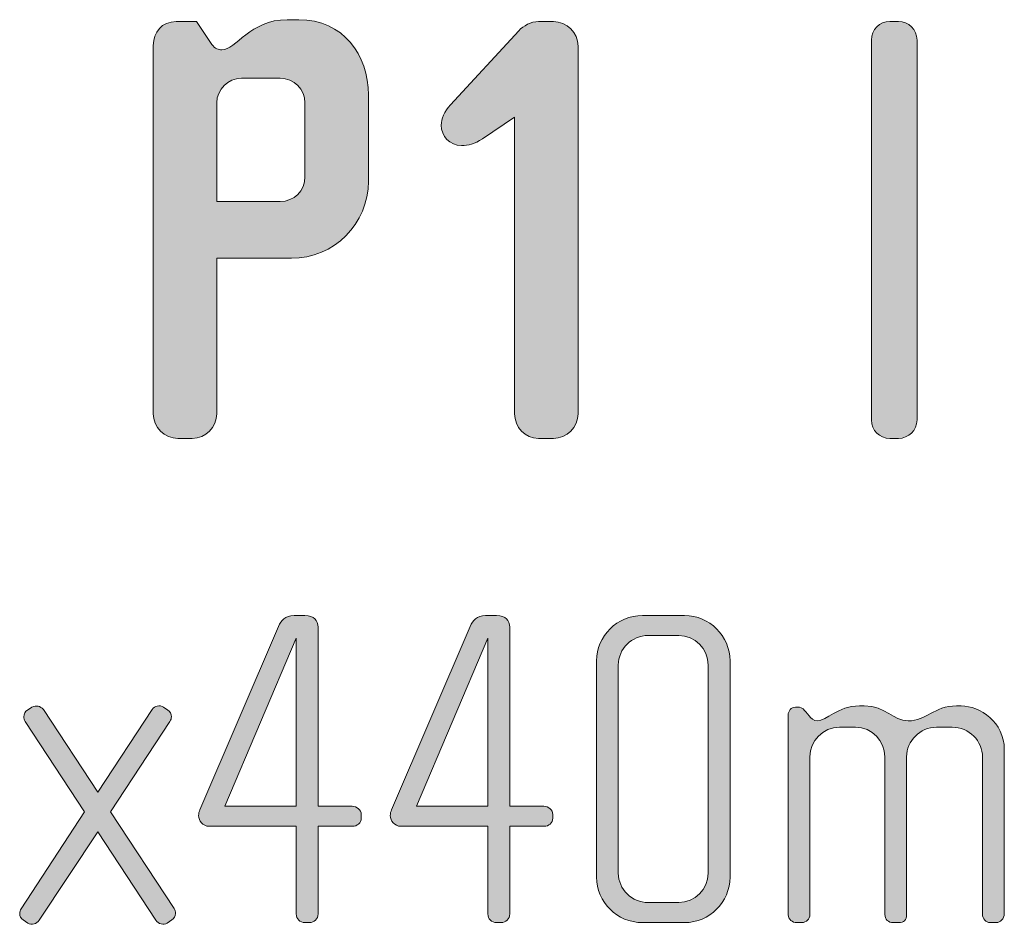
# Model space of a CAD drawing. Units: inches. Extents: x 6 to 184, y -291 to 306.
# Drawn here: x 90 to 107, y -42 to -26 of the extents above; entities that cross this region are included whole.
import ezdxf

# ---------------------------------------------------------------- set-up
doc = ezdxf.new("R2010")
doc.units = ezdxf.units.IN
doc.header["$MEASUREMENT"] = 0
doc.layers.add('Layer 1', color=7, linetype='Continuous')

# ---------------------------------------------------------------- blocks, each defined once
blk = doc.blocks.new('block 9')
at = {"layer": 'Layer 1', "true_color": 0x231f20}
h = blk.add_hatch(color=179, dxfattribs=at)
h.dxf.hatch_style = 2
edge = h.paths.add_edge_path()
edge.add_spline(control_points=[(95.126, -30.334), (95.126, -30.334), (93.848, -30.334), (93.848, -30.334), (93.848, -30.334), (93.848, -32.997), (93.848, -32.997), (93.848, -33.23), (93.658, -33.42), (93.425, -33.42), (93.425, -33.42), (93.182, -33.42), (93.182, -33.42), (92.95, -33.42), (92.759, -33.23), (92.759, -32.997), (92.759, -32.997), (92.759, -26.689), (92.759, -26.689), (92.759, -26.456), (92.907, -26.277), (93.15, -26.277), (93.15, -26.277), (93.499, -26.277), (93.499, -26.277), (93.499, -26.277), (93.763, -26.668), (93.763, -26.668), (93.816, -26.742), (93.88, -26.763), (93.932, -26.763), (94.175, -26.763), (94.418, -26.245), (95.052, -26.245), (95.052, -26.245), (95.253, -26.245), (95.253, -26.245), (96.014, -26.245), (96.447, -26.847), (96.447, -27.534), (96.447, -27.534), (96.447, -29.014), (96.447, -29.014), (96.447, -29.743), (95.855, -30.334), (95.126, -30.334)], knot_values=[0, 0, 0, 0, 1, 1, 1, 2, 2, 2, 3, 3, 3, 4, 4, 4, 5, 5, 5, 6, 6, 6, 7, 7, 7, 8, 8, 8, 9, 9, 9, 10, 10, 10, 11, 11, 11, 12, 12, 12, 13, 13, 13, 14, 14, 14, 15, 15, 15, 15], degree=3, periodic=1)
edge = h.paths.add_edge_path()
edge.add_spline(control_points=[(95.359, -27.672), (95.359, -27.439), (95.169, -27.249), (94.936, -27.249), (94.936, -27.249), (94.271, -27.249), (94.271, -27.249), (94.038, -27.249), (93.848, -27.439), (93.848, -27.672), (93.848, -27.672), (93.848, -29.362), (93.848, -29.362), (93.848, -29.362), (94.936, -29.362), (94.936, -29.362), (95.169, -29.362), (95.359, -29.172), (95.359, -28.939), (95.359, -28.939), (95.359, -27.672), (95.359, -27.672)], knot_values=[0, 0, 0, 0, 1, 1, 1, 2, 2, 2, 3, 3, 3, 4, 4, 4, 5, 5, 5, 6, 6, 6, 7, 7, 7, 7], degree=3, periodic=1)
h = blk.add_hatch(color=179, dxfattribs=at)
h.dxf.hatch_style = 2
edge = h.paths.add_edge_path()
edge.add_spline(control_points=[(99.617, -33.42), (99.617, -33.42), (99.363, -33.42), (99.363, -33.42), (99.131, -33.42), (98.951, -33.23), (98.951, -32.997), (98.951, -32.997), (98.951, -27.915), (98.951, -27.915), (98.951, -27.915), (98.402, -28.284), (98.402, -28.284), (98.264, -28.379), (98.159, -28.401), (98.042, -28.401), (97.842, -28.401), (97.694, -28.242), (97.694, -28.052), (97.694, -27.946), (97.746, -27.82), (97.852, -27.703), (97.852, -27.703), (99.025, -26.435), (99.025, -26.435), (99.099, -26.351), (99.236, -26.277), (99.363, -26.277), (99.363, -26.277), (99.617, -26.277), (99.617, -26.277), (99.849, -26.277), (100.04, -26.467), (100.04, -26.699), (100.04, -26.699), (100.04, -32.997), (100.04, -32.997), (100.04, -33.23), (99.849, -33.42), (99.617, -33.42)], knot_values=[0, 0, 0, 0, 1, 1, 1, 2, 2, 2, 3, 3, 3, 4, 4, 4, 5, 5, 5, 6, 6, 6, 7, 7, 7, 8, 8, 8, 9, 9, 9, 10, 10, 10, 11, 11, 11, 12, 12, 12, 13, 13, 13, 13], degree=3, periodic=1)
h = blk.add_hatch(color=179, dxfattribs=at)
h.dxf.hatch_style = 2
edge = h.paths.add_edge_path()
edge.add_spline(control_points=[(105.534, -33.42), (105.534, -33.42), (105.385, -33.42), (105.385, -33.42), (105.206, -33.42), (105.069, -33.283), (105.069, -33.103), (105.069, -33.103), (105.069, -26.594), (105.069, -26.594), (105.069, -26.414), (105.206, -26.277), (105.385, -26.277), (105.385, -26.277), (105.534, -26.277), (105.534, -26.277), (105.703, -26.277), (105.851, -26.414), (105.851, -26.594), (105.851, -26.594), (105.851, -33.103), (105.851, -33.103), (105.851, -33.283), (105.703, -33.42), (105.534, -33.42)], knot_values=[0, 0, 0, 0, 1, 1, 1, 2, 2, 2, 3, 3, 3, 4, 4, 4, 5, 5, 5, 6, 6, 6, 7, 7, 7, 8, 8, 8, 8], degree=3, periodic=1)
h = blk.add_hatch(color=179, dxfattribs=at)
h.dxf.hatch_style = 2
edge = h.paths.add_edge_path()
edge.add_spline(control_points=[(96.175, -40.067), (96.175, -40.067), (95.583, -40.067), (95.583, -40.067), (95.583, -40.067), (95.583, -41.57), (95.583, -41.57), (95.583, -41.655), (95.513, -41.718), (95.435, -41.718), (95.435, -41.718), (95.357, -41.718), (95.357, -41.718), (95.272, -41.718), (95.21, -41.655), (95.21, -41.57), (95.21, -41.57), (95.21, -40.067), (95.21, -40.067), (95.21, -40.067), (93.715, -40.067), (93.715, -40.067), (93.606, -40.067), (93.536, -39.974), (93.536, -39.881), (93.536, -39.85), (93.544, -39.818), (93.559, -39.788), (93.559, -39.788), (94.906, -36.643), (94.906, -36.643), (94.953, -36.541), (95.015, -36.456), (95.171, -36.456), (95.171, -36.456), (95.357, -36.456), (95.357, -36.456), (95.513, -36.456), (95.583, -36.541), (95.583, -36.658), (95.583, -36.658), (95.583, -39.725), (95.583, -39.725), (95.583, -39.725), (96.167, -39.725), (96.167, -39.725), (96.253, -39.725), (96.323, -39.788), (96.323, -39.865), (96.323, -39.865), (96.323, -39.927), (96.323, -39.927), (96.323, -40.013), (96.253, -40.067), (96.175, -40.067)], knot_values=[0, 0, 0, 0, 1, 1, 1, 2, 2, 2, 3, 3, 3, 4, 4, 4, 5, 5, 5, 6, 6, 6, 7, 7, 7, 8, 8, 8, 9, 9, 9, 10, 10, 10, 11, 11, 11, 12, 12, 12, 13, 13, 13, 14, 14, 14, 15, 15, 15, 16, 16, 16, 17, 17, 17, 18, 18, 18, 18], degree=3, periodic=1)
h.paths.add_polyline_path([(95.21, -36.845), (93.988, -39.725), (95.21, -39.725)])
h = blk.add_hatch(color=179, dxfattribs=at)
h.dxf.hatch_style = 2
edge = h.paths.add_edge_path()
edge.add_spline(control_points=[(99.46, -40.067), (99.46, -40.067), (98.869, -40.067), (98.869, -40.067), (98.869, -40.067), (98.869, -41.57), (98.869, -41.57), (98.869, -41.655), (98.799, -41.718), (98.721, -41.718), (98.721, -41.718), (98.643, -41.718), (98.643, -41.718), (98.557, -41.718), (98.495, -41.655), (98.495, -41.57), (98.495, -41.57), (98.495, -40.067), (98.495, -40.067), (98.495, -40.067), (97.001, -40.067), (97.001, -40.067), (96.892, -40.067), (96.822, -39.974), (96.822, -39.881), (96.822, -39.85), (96.829, -39.818), (96.845, -39.788), (96.845, -39.788), (98.192, -36.643), (98.192, -36.643), (98.238, -36.541), (98.301, -36.456), (98.456, -36.456), (98.456, -36.456), (98.643, -36.456), (98.643, -36.456), (98.799, -36.456), (98.869, -36.541), (98.869, -36.658), (98.869, -36.658), (98.869, -39.725), (98.869, -39.725), (98.869, -39.725), (99.452, -39.725), (99.452, -39.725), (99.538, -39.725), (99.608, -39.788), (99.608, -39.865), (99.608, -39.865), (99.608, -39.927), (99.608, -39.927), (99.608, -40.013), (99.538, -40.067), (99.46, -40.067)], knot_values=[0, 0, 0, 0, 1, 1, 1, 2, 2, 2, 3, 3, 3, 4, 4, 4, 5, 5, 5, 6, 6, 6, 7, 7, 7, 8, 8, 8, 9, 9, 9, 10, 10, 10, 11, 11, 11, 12, 12, 12, 13, 13, 13, 14, 14, 14, 15, 15, 15, 16, 16, 16, 17, 17, 17, 18, 18, 18, 18], degree=3, periodic=1)
h.paths.add_polyline_path([(98.495, -36.845), (97.273, -39.725), (98.495, -39.725)])
h = blk.add_hatch(color=179, dxfattribs=at)
h.dxf.hatch_style = 2
edge = h.paths.add_edge_path()
edge.add_spline(control_points=[(101.866, -41.718), (101.866, -41.718), (101.142, -41.718), (101.142, -41.718), (100.714, -41.718), (100.356, -41.368), (100.356, -40.939), (100.356, -40.939), (100.356, -37.234), (100.356, -37.234), (100.356, -36.806), (100.714, -36.456), (101.142, -36.456), (101.142, -36.456), (101.866, -36.456), (101.866, -36.456), (102.294, -36.456), (102.645, -36.806), (102.645, -37.234), (102.645, -37.234), (102.645, -40.939), (102.645, -40.939), (102.645, -41.368), (102.294, -41.718), (101.866, -41.718)], knot_values=[0, 0, 0, 0, 1, 1, 1, 2, 2, 2, 3, 3, 3, 4, 4, 4, 5, 5, 5, 6, 6, 6, 7, 7, 7, 8, 8, 8, 8], degree=3, periodic=1)
edge = h.paths.add_edge_path()
edge.add_spline(control_points=[(102.271, -37.304), (102.271, -37.024), (102.045, -36.798), (101.765, -36.798), (101.765, -36.798), (101.243, -36.798), (101.243, -36.798), (100.963, -36.798), (100.73, -37.024), (100.73, -37.304), (100.73, -37.304), (100.73, -40.869), (100.73, -40.869), (100.73, -41.149), (100.963, -41.375), (101.243, -41.375), (101.243, -41.375), (101.765, -41.375), (101.765, -41.375), (102.045, -41.375), (102.271, -41.149), (102.271, -40.869), (102.271, -40.869), (102.271, -37.304), (102.271, -37.304)], knot_values=[0, 0, 0, 0, 1, 1, 1, 2, 2, 2, 3, 3, 3, 4, 4, 4, 5, 5, 5, 6, 6, 6, 7, 7, 7, 8, 8, 8, 8], degree=3, periodic=1)
h = blk.add_hatch(color=179, dxfattribs=at)
h.dxf.hatch_style = 2
edge = h.paths.add_edge_path()
edge.add_spline(control_points=[(93.076, -41.671), (93.076, -41.671), (92.998, -41.726), (92.998, -41.726), (92.936, -41.765), (92.843, -41.741), (92.804, -41.679), (92.804, -41.679), (91.807, -40.161), (91.807, -40.161), (91.807, -40.161), (90.803, -41.679), (90.803, -41.679), (90.764, -41.741), (90.671, -41.765), (90.609, -41.726), (90.609, -41.726), (90.531, -41.671), (90.531, -41.671), (90.492, -41.648), (90.469, -41.609), (90.469, -41.562), (90.469, -41.531), (90.476, -41.508), (90.492, -41.484), (90.492, -41.484), (91.582, -39.818), (91.582, -39.818), (91.582, -39.818), (90.562, -38.27), (90.562, -38.27), (90.547, -38.246), (90.539, -38.215), (90.539, -38.192), (90.539, -38.145), (90.562, -38.098), (90.601, -38.075), (90.601, -38.075), (90.679, -38.028), (90.679, -38.028), (90.749, -37.989), (90.827, -38.005), (90.874, -38.067), (90.874, -38.067), (91.807, -39.484), (91.807, -39.484), (91.807, -39.484), (92.742, -38.067), (92.742, -38.067), (92.781, -38.005), (92.866, -37.981), (92.936, -38.028), (92.936, -38.028), (93.006, -38.075), (93.006, -38.075), (93.045, -38.098), (93.069, -38.145), (93.069, -38.192), (93.069, -38.215), (93.061, -38.246), (93.045, -38.27), (93.045, -38.27), (92.025, -39.818), (92.025, -39.818), (92.025, -39.818), (93.115, -41.476), (93.115, -41.476), (93.131, -41.508), (93.139, -41.531), (93.139, -41.562), (93.139, -41.609), (93.115, -41.648), (93.076, -41.671)], knot_values=[0, 0, 0, 0, 1, 1, 1, 2, 2, 2, 3, 3, 3, 4, 4, 4, 5, 5, 5, 6, 6, 6, 7, 7, 7, 8, 8, 8, 9, 9, 9, 10, 10, 10, 11, 11, 11, 12, 12, 12, 13, 13, 13, 14, 14, 14, 15, 15, 15, 16, 16, 16, 17, 17, 17, 18, 18, 18, 19, 19, 19, 20, 20, 20, 21, 21, 21, 22, 22, 22, 23, 23, 23, 24, 24, 24, 24], degree=3, periodic=1)
h = blk.add_hatch(color=179, dxfattribs=at)
h.dxf.hatch_style = 2
edge = h.paths.add_edge_path()
edge.add_spline(control_points=[(107.214, -41.718), (107.214, -41.718), (107.098, -41.718), (107.098, -41.718), (107.035, -41.718), (106.973, -41.655), (106.973, -41.57), (106.973, -41.57), (106.973, -38.884), (106.973, -38.884), (106.973, -38.604), (106.747, -38.371), (106.451, -38.371), (106.451, -38.371), (106.187, -38.371), (106.187, -38.371), (105.899, -38.371), (105.673, -38.604), (105.673, -38.877), (105.673, -38.877), (105.673, -41.578), (105.673, -41.578), (105.673, -41.679), (105.619, -41.718), (105.541, -41.718), (105.541, -41.718), (105.44, -41.718), (105.44, -41.718), (105.362, -41.718), (105.3, -41.663), (105.3, -41.578), (105.3, -41.578), (105.3, -38.877), (105.3, -38.877), (105.3, -38.604), (105.082, -38.371), (104.794, -38.371), (104.794, -38.371), (104.521, -38.371), (104.521, -38.371), (104.233, -38.371), (104.015, -38.604), (104.015, -38.877), (104.015, -38.877), (104.015, -41.585), (104.015, -41.585), (104.015, -41.655), (103.953, -41.718), (103.875, -41.718), (103.875, -41.718), (103.79, -41.718), (103.79, -41.718), (103.712, -41.718), (103.642, -41.663), (103.642, -41.585), (103.642, -41.585), (103.642, -38.16), (103.642, -38.16), (103.642, -38.091), (103.696, -38.028), (103.766, -38.028), (103.766, -38.028), (103.836, -38.028), (103.836, -38.028), (103.875, -38.028), (103.922, -38.075), (103.945, -38.106), (103.945, -38.106), (104, -38.176), (104, -38.176), (104.031, -38.215), (104.085, -38.262), (104.14, -38.262), (104.311, -38.262), (104.475, -38.005), (104.864, -38.005), (104.864, -38.005), (104.942, -38.005), (104.942, -38.005), (105.323, -38.005), (105.44, -38.262), (105.697, -38.262), (106.008, -38.262), (106.14, -38.005), (106.529, -38.005), (106.529, -38.005), (106.607, -38.005), (106.607, -38.005), (106.934, -38.005), (107.347, -38.285), (107.347, -38.752), (107.347, -38.752), (107.347, -41.57), (107.347, -41.57), (107.347, -41.648), (107.277, -41.718), (107.214, -41.718)], knot_values=[0, 0, 0, 0, 1, 1, 1, 2, 2, 2, 3, 3, 3, 4, 4, 4, 5, 5, 5, 6, 6, 6, 7, 7, 7, 8, 8, 8, 9, 9, 9, 10, 10, 10, 11, 11, 11, 12, 12, 12, 13, 13, 13, 14, 14, 14, 15, 15, 15, 16, 16, 16, 17, 17, 17, 18, 18, 18, 19, 19, 19, 20, 20, 20, 21, 21, 21, 22, 22, 22, 23, 23, 23, 24, 24, 24, 25, 25, 25, 26, 26, 26, 27, 27, 27, 28, 28, 28, 29, 29, 29, 30, 30, 30, 31, 31, 31, 32, 32, 32, 32], degree=3, periodic=1)
at = {"layer": 'Layer 1', "lineweight": 0}
for points in [[(95.21, -36.845), (93.988, -39.725), (95.21, -39.725), (95.21, -36.845)], [(98.495, -36.845), (97.273, -39.725), (98.495, -39.725), (98.495, -36.845)]]:
    blk.add_lwpolyline(points, dxfattribs=at)
for points, knots in [([(95.126, -30.334), (95.126, -30.334), (93.848, -30.334), (93.848, -30.334), (93.848, -30.334), (93.848, -32.997), (93.848, -32.997), (93.848, -33.23), (93.658, -33.42), (93.425, -33.42), (93.425, -33.42), (93.182, -33.42), (93.182, -33.42), (92.95, -33.42), (92.759, -33.23), (92.759, -32.997), (92.759, -32.997), (92.759, -26.689), (92.759, -26.689), (92.759, -26.456), (92.907, -26.277), (93.15, -26.277), (93.15, -26.277), (93.499, -26.277), (93.499, -26.277), (93.499, -26.277), (93.763, -26.668), (93.763, -26.668), (93.816, -26.742), (93.88, -26.763), (93.932, -26.763), (94.175, -26.763), (94.418, -26.245), (95.052, -26.245), (95.052, -26.245), (95.253, -26.245), (95.253, -26.245), (96.014, -26.245), (96.447, -26.847), (96.447, -27.534), (96.447, -27.534), (96.447, -29.014), (96.447, -29.014), (96.447, -29.743), (95.855, -30.334), (95.126, -30.334)], [0, 0, 0, 0, 1, 1, 1, 2, 2, 2, 3, 3, 3, 4, 4, 4, 5, 5, 5, 6, 6, 6, 7, 7, 7, 8, 8, 8, 9, 9, 9, 10, 10, 10, 11, 11, 11, 12, 12, 12, 13, 13, 13, 14, 14, 14, 15, 15, 15, 15]), ([(99.617, -33.42), (99.617, -33.42), (99.363, -33.42), (99.363, -33.42), (99.131, -33.42), (98.951, -33.23), (98.951, -32.997), (98.951, -32.997), (98.951, -27.915), (98.951, -27.915), (98.951, -27.915), (98.402, -28.284), (98.402, -28.284), (98.264, -28.379), (98.159, -28.401), (98.042, -28.401), (97.842, -28.401), (97.694, -28.242), (97.694, -28.052), (97.694, -27.946), (97.746, -27.82), (97.852, -27.703), (97.852, -27.703), (99.025, -26.435), (99.025, -26.435), (99.099, -26.351), (99.236, -26.277), (99.363, -26.277), (99.363, -26.277), (99.617, -26.277), (99.617, -26.277), (99.849, -26.277), (100.04, -26.467), (100.04, -26.699), (100.04, -26.699), (100.04, -32.997), (100.04, -32.997), (100.04, -33.23), (99.849, -33.42), (99.617, -33.42)], [0, 0, 0, 0, 1, 1, 1, 2, 2, 2, 3, 3, 3, 4, 4, 4, 5, 5, 5, 6, 6, 6, 7, 7, 7, 8, 8, 8, 9, 9, 9, 10, 10, 10, 11, 11, 11, 12, 12, 12, 13, 13, 13, 13]), ([(105.534, -33.42), (105.534, -33.42), (105.385, -33.42), (105.385, -33.42), (105.206, -33.42), (105.069, -33.283), (105.069, -33.103), (105.069, -33.103), (105.069, -26.594), (105.069, -26.594), (105.069, -26.414), (105.206, -26.277), (105.385, -26.277), (105.385, -26.277), (105.534, -26.277), (105.534, -26.277), (105.703, -26.277), (105.851, -26.414), (105.851, -26.594), (105.851, -26.594), (105.851, -33.103), (105.851, -33.103), (105.851, -33.283), (105.703, -33.42), (105.534, -33.42)], [0, 0, 0, 0, 1, 1, 1, 2, 2, 2, 3, 3, 3, 4, 4, 4, 5, 5, 5, 6, 6, 6, 7, 7, 7, 8, 8, 8, 8]), ([(95.359, -27.672), (95.359, -27.439), (95.169, -27.249), (94.936, -27.249), (94.936, -27.249), (94.271, -27.249), (94.271, -27.249), (94.038, -27.249), (93.848, -27.439), (93.848, -27.672), (93.848, -27.672), (93.848, -29.362), (93.848, -29.362), (93.848, -29.362), (94.936, -29.362), (94.936, -29.362), (95.169, -29.362), (95.359, -29.172), (95.359, -28.939), (95.359, -28.939), (95.359, -27.672), (95.359, -27.672)], [0, 0, 0, 0, 1, 1, 1, 2, 2, 2, 3, 3, 3, 4, 4, 4, 5, 5, 5, 6, 6, 6, 7, 7, 7, 7]), ([(96.175, -40.067), (96.175, -40.067), (95.583, -40.067), (95.583, -40.067), (95.583, -40.067), (95.583, -41.57), (95.583, -41.57), (95.583, -41.655), (95.513, -41.718), (95.435, -41.718), (95.435, -41.718), (95.357, -41.718), (95.357, -41.718), (95.272, -41.718), (95.21, -41.655), (95.21, -41.57), (95.21, -41.57), (95.21, -40.067), (95.21, -40.067), (95.21, -40.067), (93.715, -40.067), (93.715, -40.067), (93.606, -40.067), (93.536, -39.974), (93.536, -39.881), (93.536, -39.85), (93.544, -39.818), (93.559, -39.788), (93.559, -39.788), (94.906, -36.643), (94.906, -36.643), (94.953, -36.541), (95.015, -36.456), (95.171, -36.456), (95.171, -36.456), (95.357, -36.456), (95.357, -36.456), (95.513, -36.456), (95.583, -36.541), (95.583, -36.658), (95.583, -36.658), (95.583, -39.725), (95.583, -39.725), (95.583, -39.725), (96.167, -39.725), (96.167, -39.725), (96.253, -39.725), (96.323, -39.788), (96.323, -39.865), (96.323, -39.865), (96.323, -39.927), (96.323, -39.927), (96.323, -40.013), (96.253, -40.067), (96.175, -40.067)], [0, 0, 0, 0, 1, 1, 1, 2, 2, 2, 3, 3, 3, 4, 4, 4, 5, 5, 5, 6, 6, 6, 7, 7, 7, 8, 8, 8, 9, 9, 9, 10, 10, 10, 11, 11, 11, 12, 12, 12, 13, 13, 13, 14, 14, 14, 15, 15, 15, 16, 16, 16, 17, 17, 17, 18, 18, 18, 18]), ([(99.46, -40.067), (99.46, -40.067), (98.869, -40.067), (98.869, -40.067), (98.869, -40.067), (98.869, -41.57), (98.869, -41.57), (98.869, -41.655), (98.799, -41.718), (98.721, -41.718), (98.721, -41.718), (98.643, -41.718), (98.643, -41.718), (98.557, -41.718), (98.495, -41.655), (98.495, -41.57), (98.495, -41.57), (98.495, -40.067), (98.495, -40.067), (98.495, -40.067), (97.001, -40.067), (97.001, -40.067), (96.892, -40.067), (96.822, -39.974), (96.822, -39.881), (96.822, -39.85), (96.829, -39.818), (96.845, -39.788), (96.845, -39.788), (98.192, -36.643), (98.192, -36.643), (98.238, -36.541), (98.301, -36.456), (98.456, -36.456), (98.456, -36.456), (98.643, -36.456), (98.643, -36.456), (98.799, -36.456), (98.869, -36.541), (98.869, -36.658), (98.869, -36.658), (98.869, -39.725), (98.869, -39.725), (98.869, -39.725), (99.452, -39.725), (99.452, -39.725), (99.538, -39.725), (99.608, -39.788), (99.608, -39.865), (99.608, -39.865), (99.608, -39.927), (99.608, -39.927), (99.608, -40.013), (99.538, -40.067), (99.46, -40.067)], [0, 0, 0, 0, 1, 1, 1, 2, 2, 2, 3, 3, 3, 4, 4, 4, 5, 5, 5, 6, 6, 6, 7, 7, 7, 8, 8, 8, 9, 9, 9, 10, 10, 10, 11, 11, 11, 12, 12, 12, 13, 13, 13, 14, 14, 14, 15, 15, 15, 16, 16, 16, 17, 17, 17, 18, 18, 18, 18]), ([(101.866, -41.718), (101.866, -41.718), (101.142, -41.718), (101.142, -41.718), (100.714, -41.718), (100.356, -41.368), (100.356, -40.939), (100.356, -40.939), (100.356, -37.234), (100.356, -37.234), (100.356, -36.806), (100.714, -36.456), (101.142, -36.456), (101.142, -36.456), (101.866, -36.456), (101.866, -36.456), (102.294, -36.456), (102.645, -36.806), (102.645, -37.234), (102.645, -37.234), (102.645, -40.939), (102.645, -40.939), (102.645, -41.368), (102.294, -41.718), (101.866, -41.718)], [0, 0, 0, 0, 1, 1, 1, 2, 2, 2, 3, 3, 3, 4, 4, 4, 5, 5, 5, 6, 6, 6, 7, 7, 7, 8, 8, 8, 8]), ([(102.271, -37.304), (102.271, -37.024), (102.045, -36.798), (101.765, -36.798), (101.765, -36.798), (101.243, -36.798), (101.243, -36.798), (100.963, -36.798), (100.73, -37.024), (100.73, -37.304), (100.73, -37.304), (100.73, -40.869), (100.73, -40.869), (100.73, -41.149), (100.963, -41.375), (101.243, -41.375), (101.243, -41.375), (101.765, -41.375), (101.765, -41.375), (102.045, -41.375), (102.271, -41.149), (102.271, -40.869), (102.271, -40.869), (102.271, -37.304), (102.271, -37.304)], [0, 0, 0, 0, 1, 1, 1, 2, 2, 2, 3, 3, 3, 4, 4, 4, 5, 5, 5, 6, 6, 6, 7, 7, 7, 8, 8, 8, 8]), ([(93.076, -41.671), (93.076, -41.671), (92.998, -41.726), (92.998, -41.726), (92.936, -41.765), (92.843, -41.741), (92.804, -41.679), (92.804, -41.679), (91.807, -40.161), (91.807, -40.161), (91.807, -40.161), (90.803, -41.679), (90.803, -41.679), (90.764, -41.741), (90.671, -41.765), (90.609, -41.726), (90.609, -41.726), (90.531, -41.671), (90.531, -41.671), (90.492, -41.648), (90.469, -41.609), (90.469, -41.562), (90.469, -41.531), (90.476, -41.508), (90.492, -41.484), (90.492, -41.484), (91.582, -39.818), (91.582, -39.818), (91.582, -39.818), (90.562, -38.27), (90.562, -38.27), (90.547, -38.246), (90.539, -38.215), (90.539, -38.192), (90.539, -38.145), (90.562, -38.098), (90.601, -38.075), (90.601, -38.075), (90.679, -38.028), (90.679, -38.028), (90.749, -37.989), (90.827, -38.005), (90.874, -38.067), (90.874, -38.067), (91.807, -39.484), (91.807, -39.484), (91.807, -39.484), (92.742, -38.067), (92.742, -38.067), (92.781, -38.005), (92.866, -37.981), (92.936, -38.028), (92.936, -38.028), (93.006, -38.075), (93.006, -38.075), (93.045, -38.098), (93.069, -38.145), (93.069, -38.192), (93.069, -38.215), (93.061, -38.246), (93.045, -38.27), (93.045, -38.27), (92.025, -39.818), (92.025, -39.818), (92.025, -39.818), (93.115, -41.476), (93.115, -41.476), (93.131, -41.508), (93.139, -41.531), (93.139, -41.562), (93.139, -41.609), (93.115, -41.648), (93.076, -41.671)], [0, 0, 0, 0, 1, 1, 1, 2, 2, 2, 3, 3, 3, 4, 4, 4, 5, 5, 5, 6, 6, 6, 7, 7, 7, 8, 8, 8, 9, 9, 9, 10, 10, 10, 11, 11, 11, 12, 12, 12, 13, 13, 13, 14, 14, 14, 15, 15, 15, 16, 16, 16, 17, 17, 17, 18, 18, 18, 19, 19, 19, 20, 20, 20, 21, 21, 21, 22, 22, 22, 23, 23, 23, 24, 24, 24, 24]), ([(107.214, -41.718), (107.214, -41.718), (107.098, -41.718), (107.098, -41.718), (107.035, -41.718), (106.973, -41.655), (106.973, -41.57), (106.973, -41.57), (106.973, -38.884), (106.973, -38.884), (106.973, -38.604), (106.747, -38.371), (106.451, -38.371), (106.451, -38.371), (106.187, -38.371), (106.187, -38.371), (105.899, -38.371), (105.673, -38.604), (105.673, -38.877), (105.673, -38.877), (105.673, -41.578), (105.673, -41.578), (105.673, -41.679), (105.619, -41.718), (105.541, -41.718), (105.541, -41.718), (105.44, -41.718), (105.44, -41.718), (105.362, -41.718), (105.3, -41.663), (105.3, -41.578), (105.3, -41.578), (105.3, -38.877), (105.3, -38.877), (105.3, -38.604), (105.082, -38.371), (104.794, -38.371), (104.794, -38.371), (104.521, -38.371), (104.521, -38.371), (104.233, -38.371), (104.015, -38.604), (104.015, -38.877), (104.015, -38.877), (104.015, -41.585), (104.015, -41.585), (104.015, -41.655), (103.953, -41.718), (103.875, -41.718), (103.875, -41.718), (103.79, -41.718), (103.79, -41.718), (103.712, -41.718), (103.642, -41.663), (103.642, -41.585), (103.642, -41.585), (103.642, -38.16), (103.642, -38.16), (103.642, -38.091), (103.696, -38.028), (103.766, -38.028), (103.766, -38.028), (103.836, -38.028), (103.836, -38.028), (103.875, -38.028), (103.922, -38.075), (103.945, -38.106), (103.945, -38.106), (104, -38.176), (104, -38.176), (104.031, -38.215), (104.085, -38.262), (104.14, -38.262), (104.311, -38.262), (104.475, -38.005), (104.864, -38.005), (104.864, -38.005), (104.942, -38.005), (104.942, -38.005), (105.323, -38.005), (105.44, -38.262), (105.697, -38.262), (106.008, -38.262), (106.14, -38.005), (106.529, -38.005), (106.529, -38.005), (106.607, -38.005), (106.607, -38.005), (106.934, -38.005), (107.347, -38.285), (107.347, -38.752), (107.347, -38.752), (107.347, -41.57), (107.347, -41.57), (107.347, -41.648), (107.277, -41.718), (107.214, -41.718)], [0, 0, 0, 0, 1, 1, 1, 2, 2, 2, 3, 3, 3, 4, 4, 4, 5, 5, 5, 6, 6, 6, 7, 7, 7, 8, 8, 8, 9, 9, 9, 10, 10, 10, 11, 11, 11, 12, 12, 12, 13, 13, 13, 14, 14, 14, 15, 15, 15, 16, 16, 16, 17, 17, 17, 18, 18, 18, 19, 19, 19, 20, 20, 20, 21, 21, 21, 22, 22, 22, 23, 23, 23, 24, 24, 24, 25, 25, 25, 26, 26, 26, 27, 27, 27, 28, 28, 28, 29, 29, 29, 30, 30, 30, 31, 31, 31, 32, 32, 32, 32])]:
    blk.add_open_spline(points, degree=3, knots=knots, dxfattribs=at)

msp = doc.modelspace()

# ---------------------------------------------------------------- block references
at = {"layer": 'Layer 1'}
msp.add_blockref('block 9', (0, 0), dxfattribs=at)

doc.saveas('drawing.dxf')
